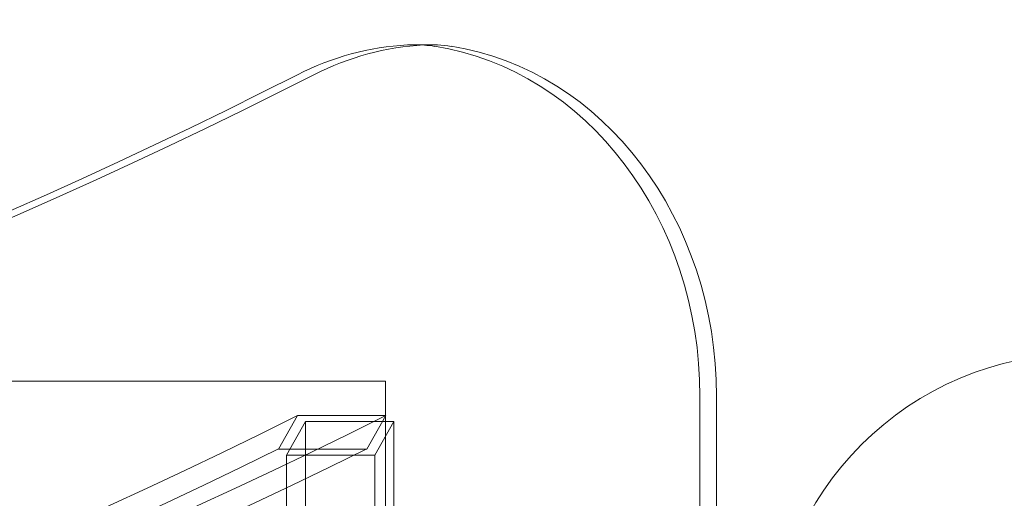
# Model space of a CAD drawing. Extents: x -187 to 439, y 0 to 417.
# Drawn here: x 196 to 202, y 246 to 249 of the extents above; entities that cross this region are included whole.
import ezdxf

# ---------------------------------------------------------------- set-up
doc = ezdxf.new("R2010")
doc.units = 0
doc.header["$MEASUREMENT"] = 0
doc.header["$PDMODE"] = 64
doc.styles.get("Standard").update_dxf_attribs({"font": 'Helvetica LT 57 Condensed_0.ttf'})
doc.dimstyles.new('FEET-METERS', dxfattribs={"dimtxt": 12, "dimasz": 7, "dimexe": 3, "dimexo": 3, "dimgap": 3, "dimtad": 0, "dimdec": 1, "dimzin": 3, "dimdsep": 46, "dimlunit": 4, "dimtxsty": 'Standard', "dimcen": 0.09, "dimadec": 0, "dimazin": 0, "dimtfac": 2, "dimtdec": 1, "dimtofl": 0, "dimtmove": 0, "dimatfit": 3, "dimfxl": 1, "dimfrac": 2, "dimtolj": 1, "dimtzin": 3, "dimarcsym": 0})

# ---------------------------------------------------------------- blocks, each defined once
blk = doc.blocks.new('*D22')
at = {"color": 0, "lineweight": -2, "transparency": 16777216}
for p, q in [((-11.2953, 261.6013), (-11.2953, 385.5317)), ((367.4841, 244.3743), (367.4841, 385.5317)), ((-4.2953, 382.5317), (186.1615, 382.5317)), ((360.4841, 382.5317), (280.1111, 382.5317))]:
    blk.add_line(p, q, dxfattribs=at)
at = {"color": 0, "lineweight": 0, "transparency": 16777216}
for points in [[(-4.2953, 383.6984), (-4.2953, 381.365), (-11.2953, 382.5317)], [(360.4841, 383.6984), (360.4841, 381.365), (367.4841, 382.5317)]]:
    blk.add_solid(points, dxfattribs=at)
at = {"layer": 'Defpoints', "color": 0, "lineweight": 0, "transparency": 16777216}
for p in [(-11.2953, 382.5317), (-11.2953, 258.6013), (367.4841, 241.3743)]:
    blk.add_point(p, dxfattribs=at)
at = {"color": 0, "lineweight": 0, "transparency": 16777216, "insert": (233.1363, 382.5317), "char_height": 12, "attachment_point": 5}
blk.add_mtext('\\A1;31\'-7" [9.6M]', dxfattribs=at)
blk = doc.blocks.new('new block')
at = {"color": 0, "linetype": 'Continuous', "lineweight": 0}
for p, q in [((198.6904, 248.9404), (198.7841, 248.9404)), ((193.9275, 247.0352), (197.9489, 247.0352)), ((197.9489, 247.0352), (198.4509, 247.0352)), ((198.4509, 247.0352), (198.5287, 247.0352)), ((198.5287, 247.0352), (198.5287, 247.0352)), ((198.5287, 246.2852), (198.5287, 247.0352)), ((200.3073, 246.9493), (200.3073, 245.4414)), ((200.401, 246.9493), (200.401, 245.4414)), ((198.03, 246.8408), (197.922, 246.6508)), ((198.53, 246.8408), (198.03, 246.8408)), ((198.422, 246.6508), (198.53, 246.8408)), ((197.967, 246.6161), (198.0752, 246.8065)), ((198.0752, 245.4414), (198.0752, 246.8065)), ((198.0752, 246.8065), (198.5752, 246.8065)), ((198.5752, 246.8065), (198.467, 246.6161)), ((198.5752, 245.4414), (198.5752, 246.8065)), ((197.922, 246.6508), (198.422, 246.6508)), ((197.967, 245.4414), (197.967, 246.6161)), ((198.467, 246.6161), (197.967, 246.6161)), ((198.467, 245.4414), (198.467, 246.6161))]:
    blk.add_line(p, q, dxfattribs=at)
blk.add_circle((202.46, 245.44), 1.75, dxfattribs=at)
blk.add_circle((202.46, 245.44), 1.75, dxfattribs=at)
at = {"color": 0, "linetype": 'Continuous', "lineweight": 0, "extrusion": (0, 0, -1)}
for centre, major_axis, start_param, end_param in [((198.7289, 246.9414), (0, 2), -0.415913, -0.044527), ((198.8227, 246.9414), (0, 2), -0.415913, -0.044527), ((198.6904, 247.9404), (0, 1), -0.044527, 0), ((198.6904, 247.9404), (0, 1), 0, 0.133406), ((198.5752, 246.9493), (0, 2), 0.133406, 1.570796)]:
    blk.add_ellipse(centre, major_axis=major_axis, ratio=0.866025, start_param=start_param, end_param=end_param, dxfattribs=at)
at = {"color": 0, "linetype": 'Continuous', "lineweight": 0}
for centre, major_axis, start_param, end_param in [((198.7841, 247.9404), (0, 1), -0.133406, 0.044527), ((198.669, 246.9493), (0, 2), -1.570796, -0.133406), ((184.4578, 284.4962), (0, -39.0547), -0.415913, 0.415913), ((184.3641, 284.4962), (0, -39.0547), 0.001386, 0.415913), ((183.8641, 284.4962), (0, -41.0547), -0.409803, 0.409803), ((184.3641, 284.4962), (0, -41.0547), -0.409803, 0.409803), ((183.8641, 284.4962), (0, -41.1797), -0.405187, 0.405187), ((184.3641, 284.4962), (0, -41.1797), -0.405187, 0.405187)]:
    blk.add_ellipse(centre, major_axis=major_axis, ratio=0.866025, start_param=start_param, end_param=end_param, dxfattribs=at)
blk = doc.blocks.new('B311295r0')
at = {"lineweight": 0}
blk.add_blockref('new block', (439.7194, 361.1972), dxfattribs=at)

msp = doc.modelspace()

# ---------------------------------------------------------------- block references
at = {"lineweight": 0}
msp.add_blockref('B311295r0', (-439.7194, -361.1972), dxfattribs=at)

# ---------------------------------------------------------------- dimensions: what is measured, and where the dimension line sits
dim = msp.add_linear_dim(base=(-11.2953, 382.5317), p1=(367.4841, 241.3743), p2=(-11.2953, 258.6013), dimstyle='FEET-METERS', dxfattribs=at)
dim.commit()
dim.dimension.update_dxf_attribs({"geometry": '*D22', "text_midpoint": (233.1363, 382.5317), "dimtype": 160})

doc.saveas('drawing.dxf')
